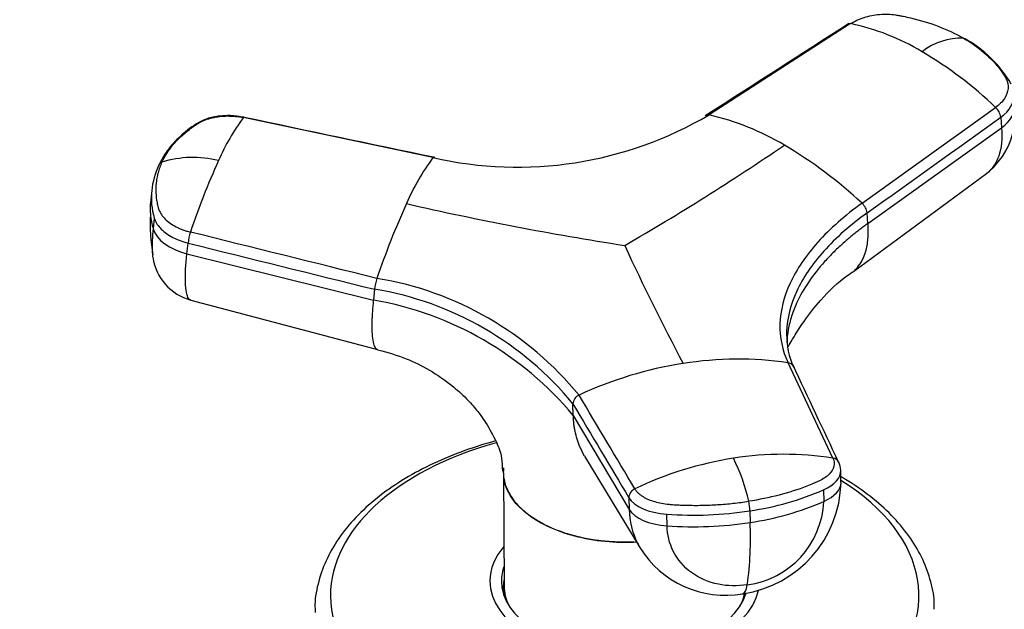
# Model space of a CAD drawing. Units: millimetres. Extents: x 0 to 1478, y 0 to 1758.
# Drawn here: x 316 to 389, y 456 to 500 of the extents above; entities that cross this region are included whole.
import ezdxf
from ezdxf import colors
from ezdxf.entities.mleader import LeaderData, LeaderLine
from ezdxf.math import Vec2, Vec3

# ---------------------------------------------------------------- set-up
doc = ezdxf.new("R2010")
doc.units = ezdxf.units.MM
doc.layers.add('DV5_Défaut', color=7, linetype='Continuous')
doc.layers.add('Défaut', color=7, linetype='Continuous')

# ---------------------------------------------------------------- blocks, each defined once
blk = doc.blocks.new('_DOT')
at = {"color": 0}
blk.add_line((0, 0), (-1, 0), dxfattribs=at)
at = {"color": 0, "const_width": 0.333}
blk.add_lwpolyline([(-0.1665, 0, 1), (0.1665, 0, 1)], format="xyb", close=True, dxfattribs=at)
blk = doc.blocks.new('SE4')
at = {"layer": 'DV5_Défaut', "color": 7, "linetype": 'Continuous'}
for p, q in [((378.073, 499.723), (367.565, 492.958)), ((378.919, 486.403), (388.836, 493.509)), ((347.082, 489.79), (333.023, 492.753)), ((389.215, 492.786), (389.277, 492.008)), ((379.361, 484.908), (389.277, 492.008)), ((378.275, 481.351), (388.153, 488.602)), ((326.213, 487.347), (326.118, 486.444)), ((326.403, 485.302), (326.318, 484.502)), ((379.361, 484.908), (379.301, 485.685)), ((328.819, 482.655), (328.903, 483.455)), ((328.819, 482.655), (342.662, 479.23)), ((342.745, 480.03), (342.662, 479.23)), ((329.106, 479.218), (342.964, 475.561)), ((376.765, 467.499), (373.431, 474.577)), ((357.495, 470.666), (357.471, 471.528)), ((357.495, 470.666), (361.64, 463.706)), ((358.333, 467.645), (362.425, 460.879)), ((352.313, 466.418), (352.367, 457.969)), ((377.359, 465.73), (377.337, 466.592)), ((376.057, 465.148), (376.08, 464.286)), ((361.618, 464.568), (361.64, 463.706)), ((364.45, 462.487), (364.428, 463.349)), ((370.589, 463.597), (370.612, 462.735)), ((352.307, 457.988), (352.307, 457.444)), ((370.307, 457.444), (370.307, 457.514))]:
    blk.add_line(p, q, dxfattribs=at)
for centre, radius, start, end in [((374.51, 482.851), 17.244, 59.06824, 78.07207), ((386.318, 493.838), 4.811, 88.43846, 127.73544), ((382.221, 490.754), 8.968, 29.93996, 61.39769), ((368.248, 471.977), 29.79, 46.28354, 59.48703), ((384.665, 493.017), 5.627, 308.20908, 5.05694), ((388.01, 492.614), 1.217, 8.08457, 47.3152), ((345.018, 483.624), 15.074, 142.72579, 156.78532), ((353.342, 517.114), 28.032, 257.09776, 300.49019), ((363.277, 474.173), 19.269, 59.14129, 77.14152), ((264.3, 650.956), 193.722, 300.05006, 304.19016), ((356.737, 462.771), 32.411, 46.81237, 59.55546), ((329.276, 482.154), 7.649, 75.70648, 107.60002), ((381.737, 466.654), 55.52, 155.62733, 161.506), ((360.874, 479.575), 17.162, 143.47318, 156.6558), ((332.086, 486.73), 5.906, 154.96111, 174.24923), ((331.286, 486.785), 5.104, 173.4922, 196.8916), ((331.194, 485.986), 5.096, 173.97231, 184.72123), ((399.127, 461.825), 59.328, 155.55636, 161.31221), ((396.811, 712.348), 231.81, 257.11447, 261.19009), ((378.117, 485.516), 1.195, 8.09867, 47.86509), ((340.233, 484.908), 14.137, 177.33726, 189.48407), ((331.194, 485.986), 5.096, 184.72123, 196.93157), ((332.951, 482.977), 4.076, 161.56912, 173.26107), ((524.542, 558.755), 179.842, 204.8167, 207.92864), ((330.144, 482.979), 3.901, 188.59339, 254.55795), ((346.703, 479.563), 3.985, 161.3884, 173.27407), ((338.949, 456.632), 24.527, 39.332, 80.668), ((338.823, 456.232), 24.119, 39.35943, 80.64057), ((338.405, 454.728), 24.869, 39.85629, 80.14371), ((370.083, 446.003), 28.862, 98.84396, 114.92302), ((369.719, 448.944), 25.9, 81.75934, 99.04715), ((373.383, 474.051), 0.528, 33.30887, 84.79752), ((358.199, 471.505), 0.729, 112.48187, 178.17988), ((373.072, 444.261), 23.529, 80.9722, 99.01827), ((373.453, 441.489), 26.327, 98.89065, 115.63391), ((356.788, 461.267), 14.054, 12.47395, 26.32462), ((376.705, 466.965), 0.537, 25.06729, 83.62702), ((375.846, 466.551), 1.492, 2.27155, 25.53548), ((368.852, 465.874), 8.51, 278.2891, 358.7931), ((362.357, 464.545), 0.741, 113.38461, 178.22592), ((367.445, 485.099), 21.732, 278.31998, 293.34863), ((369.571, 464.575), 6.516, 277.34136, 357.45414), ((367.27, 463.58), 3.319, 0.28691, 12.58254), ((367.462, 484.253), 21.748, 278.32865, 293.34563), ((366.403, 490.902), 27.625, 265.89893, 278.71559), ((366.426, 490.062), 27.647, 265.90163, 278.70797), ((345.716, 461.544), 24.925, 352.08806, 2.7385), ((368.755, 464.758), 7.423, 211.50088, 280.2699)]:
    blk.add_arc(centre, radius, start, end, dxfattribs=at)
for centre, major_axis, ratio, start_param, end_param in [((386.597, 494.205), (-3.589, -0.285), 0.625742, 2.337331, 3.146149), ((386.657, 493.428), (-3.591, -0.285), 0.625473, 2.337593, 3.141593), ((329.852, 484.64), (-3.582, 0.377), 0.593571, 0.239253, 1.341385), ((283.526, 465.99), (-30.668, 0), 0.57735, 0, 3.866782), ((361.307, 457.303), (-21.835, 0), 0.57735, 5.164685, 6.283185), ((373.738, 466.497), (-3.6, -0.095), 0.506635, 2.257701, 3.151276), ((361.307, 457.303), (-21.835, 0), 0.57735, 0, 3.886714), ((373.759, 465.635), (-3.601, -0.094), 0.506416, 2.258046, 3.121904), ((365.067, 465.156), (-3.6, -0.093), 0.506391, 0.277128, 1.379261), ((365.091, 464.294), (-3.601, -0.094), 0.506416, 0.276607, 1.378739), ((361.307, 458.396), (-10, 0), 0.57735, 5.822902, 6.283185), ((361.307, 458.396), (-9.15, 0), 0.57735, 6.073614, 6.283185), ((361.307, 458.396), (-10, 0), 0.57735, 0, 3.020284), ((361.307, 458.396), (-9.15, 0), 0.57735, 0, 2.960273), ((361.307, 457.171), (-9.15, 0), 0.57735, -0.183504, -0.11618), ((361.307, 457.988), (-9, 0), 0.57735, 6.171381, 6.283185), ((361.307, 457.988), (-9, 0), 0.57735, 0, 0.175516), ((361.307, 457.988), (-8.94, 0), 0.57735, 0.00373, 0.263981), ((361.307, 457.988), (-8.94, 0), 0.57735, 2.877612, 3.037839), ((369.528, 461.013), (-0.551, 3.56), 0.211325, 3.141183, 3.728088), ((361.307, 457.988), (-9, 0), 0.57735, -3.317109, -3.243846)]:
    blk.add_ellipse(centre, major_axis=major_axis, ratio=ratio, start_param=start_param, end_param=end_param, dxfattribs=at)
for points, knots in [([(378.074, 499.722), (378.364, 499.908), (378.702, 500.065), (379.435, 500.298), (379.83, 500.376), (380.627, 500.441), (381.029, 500.43), (381.506, 500.36), (381.6, 500.344), (381.787, 500.309), (381.88, 500.291), (382.158, 500.235), (382.342, 500.196), (383.253, 499.983), (383.951, 499.77), (385.267, 499.265), (385.883, 498.973), (386.449, 498.647)], [0, 0, 0, 0, 0.125, 0.125, 0.25, 0.25, 0.375, 0.375, 0.40625, 0.40625, 0.4375, 0.4375, 0.5, 0.5, 0.75, 0.75, 1, 1, 1, 1]), ([(377.866, 499.679), (377.867, 499.68), (377.885, 499.695), (377.924, 499.717), (377.995, 499.732), (378.046, 499.728), (378.074, 499.722)], [0, 0, 0, 0, 0.016057, 0.344038, 0.672019, 1, 1, 1, 1]), ([(386.449, 498.647), (387.014, 498.32), (387.529, 497.959), (388.439, 497.179), (388.834, 496.76), (389.246, 496.21), (389.324, 496.098), (389.436, 495.929), (389.472, 495.872), (389.542, 495.758), (389.575, 495.701), (389.725, 495.409), (389.775, 495.159), (389.735, 494.657), (389.644, 494.404), (389.33, 493.928), (389.109, 493.705), (388.836, 493.509)], [0, 0, 0, 0, 0.25, 0.25, 0.5, 0.5, 0.5625, 0.5625, 0.59375, 0.59375, 0.625, 0.625, 0.75, 0.75, 0.875, 0.875, 1, 1, 1, 1]), ([(333.064, 492.777), (332.691, 492.838), (332.13, 492.924), (331.171, 492.884), (329.956, 492.632), (329.064, 491.997), (328.31, 491.367), (327.809, 490.86), (327.23, 490.157), (326.945, 489.629), (326.735, 489.23)], [0, 0, 0, 0, 0.104926, 0.184585, 0.29086, 0.505044, 0.604439, 0.703978, 0.813572, 1, 1, 1, 1]), ([(326.964, 489.444), (327.171, 489.89), (327.447, 490.32), (328.132, 491.135), (328.539, 491.519), (329.121, 491.962), (329.241, 492.049), (329.427, 492.177), (329.49, 492.219), (329.617, 492.302), (329.681, 492.343), (330.019, 492.539), (330.342, 492.662), (331.053, 492.83), (331.44, 492.874), (332.232, 492.876), (332.636, 492.834), (333.023, 492.753)], [0, 0, 0, 0, 0.25, 0.25, 0.5, 0.5, 0.5625, 0.5625, 0.59375, 0.59375, 0.625, 0.625, 0.75, 0.75, 0.875, 0.875, 1, 1, 1, 1]), ([(333.023, 492.753), (333.032, 492.764), (333.049, 492.778), (333.067, 492.778), (333.076, 492.77), (333.079, 492.766)], [0, 0, 0, 0, 0.394609, 0.789219, 1, 1, 1, 1]), ([(367.565, 492.958), (367.538, 492.964), (367.486, 492.969), (367.415, 492.957), (367.374, 492.935), (367.356, 492.92), (367.354, 492.919)], [0, 0, 0, 0, 0.324207, 0.648414, 0.972621, 1, 1, 1, 1]), ([(389.277, 492.008), (389.34, 491.208), (389.198, 489.811), (388.557, 488.899), (388.149, 488.598)], [0, 0, 0, 0, 0.515636, 1, 1, 1, 1]), ([(347.139, 489.807), (347.136, 489.811), (347.127, 489.819), (347.108, 489.817), (347.091, 489.801), (347.082, 489.79)], [0, 0, 0, 0, 0.223568, 0.611784, 1, 1, 1, 1]), ([(326.964, 489.444), (326.935, 489.38), (326.877, 489.252), (326.802, 489.058), (326.735, 488.863), (326.676, 488.666), (326.626, 488.467), (326.585, 488.267), (326.526, 487.898), (326.492, 487.355), (326.54, 486.817), (326.606, 486.458), (326.648, 486.27), (326.693, 486.091), (326.767, 485.851), (326.914, 485.563), (327.196, 485.227), (327.565, 484.919), (327.937, 484.695), (328.264, 484.539), (328.523, 484.435), (328.796, 484.342), (328.988, 484.291), (329.084, 484.265)], [0, 0, 0, 0, 0.035784, 0.071511, 0.107204, 0.142886, 0.178583, 0.214317, 0.250114, 0.375206, 0.500161, 0.531105, 0.562694, 0.597887, 0.6252, 0.687661, 0.750103, 0.812543, 0.874999, 0.905843, 0.936815, 0.968162, 1, 1, 1, 1]), ([(326.735, 489.23), (326.743, 489.247), (326.765, 489.289), (326.81, 489.35), (326.877, 489.408), (326.934, 489.435), (326.964, 489.444)], [0, 0, 0, 0, 0.18132, 0.454214, 0.727107, 1, 1, 1, 1]), ([(378.919, 486.403), (377.648, 485.494), (375.458, 483.564), (373.375, 480.487), (372.602, 477.411), (373.003, 475.484), (373.431, 474.577)], [0, 0, 0, 0, 0.251896, 0.499999, 0.748104, 1, 1, 1, 1]), ([(326.402, 485.302), (326.411, 485.273), (326.42, 485.243), (326.523, 484.96), (326.688, 484.712), (327.146, 484.255), (327.438, 484.047), (328.114, 483.697), (328.498, 483.555), (328.903, 483.455)], [0, 0, 0, 0, 0.037654, 0.037654, 0.358436, 0.358436, 0.679218, 0.679218, 1, 1, 1, 1]), ([(379.301, 485.685), (378.053, 484.792), (375.904, 482.897), (373.859, 479.875), (373.337, 477.798), (373.322, 476.759), (373.322, 476.688)], [0, 0, 0, 0, 0.328734, 0.652521, 0.976308, 1, 1, 1, 1]), ([(326.318, 484.502), (326.253, 483.884), (326.211, 483.051), (326.264, 482.505), (326.295, 482.35)], [0, 0, 0, 0, 0.6433941, 1, 1, 1, 1]), ([(379.361, 484.908), (379.258, 484.833), (379.051, 484.684), (378.75, 484.457), (378.456, 484.228), (378.169, 483.997), (377.889, 483.763), (377.434, 483.369), (376.833, 482.81), (375.897, 481.833), (374.912, 480.581), (374.133, 479.225), (373.671, 478.038), (373.422, 477.041), (373.353, 476.392), (373.342, 476.076)], [0, 0, 0, 0, 0.027905, 0.055793, 0.08367, 0.111568, 0.139497, 0.167464, 0.251338, 0.334899, 0.50217, 0.669612, 0.781425, 0.892778, 1, 1, 1, 1]), ([(378.372, 481.441), (378.512, 481.571), (378.867, 481.985), (379.169, 482.663), (379.321, 483.383), (379.367, 483.79), (379.384, 484.123), (379.387, 484.367), (379.38, 484.629), (379.368, 484.808), (379.361, 484.908)], [0, 0, 0, 0, 0.184448, 0.516626, 0.641634, 0.764062, 0.821647, 0.880607, 0.934083, 1, 1, 1, 1]), ([(329.105, 479.219), (329.046, 479.234), (328.837, 479.396), (328.657, 480.345), (328.733, 481.832), (328.819, 482.655)], [0, 0, 0, 0, 0.152317, 0.592488, 1, 1, 1, 1]), ([(373.374, 475.707), (373.375, 475.707), (373.387, 475.711), (373.452, 475.809), (373.879, 476.529), (374.645, 477.737), (375.892, 479.347), (377.257, 480.685), (378.194, 481.292), (378.39, 481.418)], [0, 0, 0, 0, 0.011648, 0.153636, 0.288823, 0.461265, 0.677492, 0.942454, 1, 1, 1, 1]), ([(342.662, 479.23), (342.652, 479.138), (342.634, 478.965), (342.613, 478.728), (342.592, 478.467), (342.572, 478.178), (342.549, 477.741), (342.539, 477.237), (342.557, 476.623), (342.628, 476.071), (342.773, 475.668), (342.914, 475.564), (342.997, 475.556)], [0, 0, 0, 0, 0.0420245, 0.0793089, 0.1118878, 0.1688462, 0.2252188, 0.343024, 0.460259, 0.63742, 0.8137521, 1, 1, 1, 1]), ([(342.99, 475.542), (343.766, 475.329), (344.992, 474.977), (346.881, 474.048), (348.384, 473.014), (349.522, 471.988), (350.229, 471.194), (350.682, 470.596), (351.204, 469.823), (351.722, 468.892), (352.212, 467.656), (352.226, 466.907), (352.232, 466.543)], [0, 0, 0, 0, 0.134201, 0.251593, 0.376041, 0.469784, 0.546287, 0.585251, 0.641412, 0.807192, 0.92039, 1, 1, 1, 1]), ([(358.333, 467.646), (358.204, 467.868), (357.999, 468.282), (357.773, 468.904), (357.648, 469.39), (357.575, 469.779), (357.536, 470.059), (357.508, 470.355), (357.5, 470.555), (357.495, 470.666)], [0, 0, 0, 0, 0.245159, 0.440372, 0.631557, 0.721483, 0.813555, 0.897063, 1, 1, 1, 1]), ([(351.729, 468.78), (350.944, 468.566), (349.351, 468.065), (347.092, 467.136), (344.98, 466.014), (343.102, 464.735), (341.492, 463.311), (340.181, 461.764), (339.19, 460.115), (338.568, 458.417), (338.292, 457.01), (338.333, 456.275), (338.346, 456.054)], [0, 0, 0, 0, 0.100534, 0.209235, 0.318223, 0.427476, 0.536812, 0.645764, 0.753656, 0.859777, 0.96385, 1, 1, 1, 1]), ([(376.764, 467.499), (376.856, 467.304), (376.879, 467.099), (376.783, 466.695), (376.665, 466.496), (376.302, 466.128), (376.057, 465.959), (375.689, 465.78), (375.613, 465.746), (375.459, 465.678), (375.381, 465.645), (375.145, 465.546), (374.986, 465.482), (374.174, 465.171), (373.482, 464.952), (372.036, 464.577), (371.282, 464.422), (370.51, 464.303)], [0, 0, 0, 0, 0.125, 0.125, 0.25, 0.25, 0.375, 0.375, 0.40625, 0.40625, 0.4375, 0.4375, 0.5, 0.5, 0.75, 0.75, 1, 1, 1, 1]), ([(352.315, 466.785), (352.307, 466.689), (352.302, 466.593), (352.303, 466.268), (352.328, 466.04), (352.429, 465.593), (352.506, 465.372), (352.707, 464.937), (352.833, 464.721), (353.136, 464.298), (353.31, 464.095), (353.7, 463.703), (353.917, 463.515), (354.395, 463.155), (354.658, 462.982), (355.492, 462.499), (356.112, 462.223), (357.139, 461.879), (357.494, 461.778), (358.217, 461.604), (358.587, 461.531), (359.345, 461.413), (359.735, 461.368), (360.517, 461.308), (360.909, 461.294), (361.526, 461.293), (361.752, 461.297), (361.978, 461.306)], [0, 0, 0, 0, 0.03254, 0.03254, 0.109459, 0.109459, 0.186379, 0.186379, 0.263298, 0.263298, 0.340218, 0.340218, 0.417138, 0.417138, 0.494057, 0.494057, 0.647896, 0.647896, 0.724816, 0.724816, 0.801736, 0.801736, 0.878655, 0.878655, 0.955575, 0.955575, 1, 1, 1, 1]), ([(362.181, 461.268), (361.89, 461.252), (361.598, 461.246), (360.531, 461.252), (359.753, 461.306), (357.469, 461.663), (356.058, 462.137), (353.831, 463.424), (353.025, 464.227), (352.47, 465.42), (352.376, 465.746), (352.336, 466.072)], [0, 0, 0, 0, 0.061232, 0.061232, 0.225184, 0.225184, 0.553088, 0.553088, 0.880991, 0.880991, 1, 1, 1, 1]), ([(384.268, 456.307), (384.276, 456.507), (384.299, 457.213), (384.002, 458.565), (383.377, 460.202), (382.413, 461.787), (381.145, 463.285), (379.579, 464.681), (378.251, 465.597), (377.479, 466.059), (377.366, 466.125)], [0, 0, 0, 0, 0.048035, 0.198385, 0.348983, 0.501432, 0.656507, 0.813991, 0.973079, 1, 1, 1, 1]), ([(362.063, 465.225), (362.08, 465.198), (362.114, 465.144), (362.175, 465.065), (362.242, 464.989), (362.317, 464.914), (362.397, 464.843), (362.485, 464.774), (362.658, 464.65), (362.951, 464.486), (363.405, 464.308), (363.911, 464.174), (364.375, 464.099), (364.798, 464.064), (365.155, 464.042), (365.523, 464.025), (366.144, 464.003), (367.038, 463.999), (368.014, 464.038), (368.79, 464.095), (369.368, 464.151), (369.942, 464.219), (370.321, 464.275), (370.51, 464.303)], [0, 0, 0, 0, 0.017779, 0.0354, 0.052866, 0.070191, 0.087412, 0.104572, 0.121718, 0.182487, 0.243186, 0.303459, 0.363514, 0.396079, 0.438674, 0.476454, 0.512057, 0.633999, 0.755984, 0.817062, 0.878011, 0.93895, 1, 1, 1, 1]), ([(361.64, 463.706), (361.663, 462.82), (361.902, 461.845), (362.365, 460.984), (362.424, 460.882)], [0, 0, 0, 0, 0.879444, 1, 1, 1, 1]), ([(370.403, 458.113), (369.675, 458), (368.149, 458.027), (366.144, 458.894), (364.796, 460.484), (364.467, 461.822), (364.45, 462.487)], [0, 0, 0, 0, 0.23867, 0.498088, 0.758713, 1, 1, 1, 1])]:
    blk.add_open_spline(points, degree=3, knots=knots, dxfattribs=at)
for points in [[(377.943, 499.729), (374.391, 497.445), (370.839, 495.16), (367.287, 492.875)], [(347.228, 489.788), (342.509, 490.781), (337.79, 491.774), (333.07, 492.768)], [(379.301, 485.685), (382.606, 488.052), (385.911, 490.418), (389.215, 492.785)], [(342.926, 480.835), (338.312, 481.978), (333.698, 483.122), (329.084, 484.265)], [(328.903, 483.455), (333.517, 482.313), (338.131, 481.171), (342.745, 480.03)], [(373.322, 476.688), (373.324, 475.841), (373.495, 475.02), (373.833, 474.243)], [(377.179, 467.21), (376.054, 469.603), (374.928, 471.997), (373.803, 474.391)], [(362.063, 465.225), (360.682, 467.542), (359.301, 469.86), (357.921, 472.178)], [(357.471, 471.528), (358.853, 469.208), (360.235, 466.888), (361.617, 464.568)]]:
    blk.add_open_spline(points, degree=3, dxfattribs=at)

msp = doc.modelspace()

# ---------------------------------------------------------------- block references
at = {"layer": 'Défaut'}
msp.add_blockref('SE4', (0, 0), dxfattribs=at)

# ---------------------------------------------------------------- leaders
at = {"layer": 'Défaut', "color": 7, "linetype": 'Continuous'}
ml = msp.add_multileader_mtext('Standard', dxfattribs=at)
ml.set_content('{\\pxsm0.9;\\fSolid Edge ISO|b1||i0||c0|p34;\\W1.;22/02/2018\\P}', color=256)
ml.set_leader_properties()
ml.set_arrow_properties(name='DOT')
ml.build(insert=Vec2(0, 0))
ml.multileader.update_dxf_attribs({"leader_type": 0, "dogleg_length": 0, "arrow_head_size": 12})
ctx = ml.context
ctx.base_point, ctx.char_height, ctx.arrow_head_size, ctx.landing_gap_size = Vec3(1390.407, 1750.708), 12, 12, 4.2
notes = []
notes.append((ctx, [(0, (0, 0, 0), (0, 0), (1, 0), 1, [])]))
ctx.mtext.insert = Vec3(1392.407, 1756.828)
for ctx, leaders in notes:
    for number, flags, end, landing, length, lines in leaders:
        leader = LeaderData()
        leader.index, (leader.has_last_leader_line, leader.has_dogleg_vector, leader.attachment_direction) = number, flags
        leader.last_leader_point, leader.dogleg_vector, leader.dogleg_length = Vec3(end), Vec3(landing), length
        for number, points, colour, breaks in lines:
            line = LeaderLine()
            line.index, line.vertices, line.color, line.breaks = number, Vec3.list(points), colors.encode_raw_color(colour), breaks
            leader.lines.append(line)
        ctx.leaders.append(leader)

doc.saveas('drawing.dxf')
